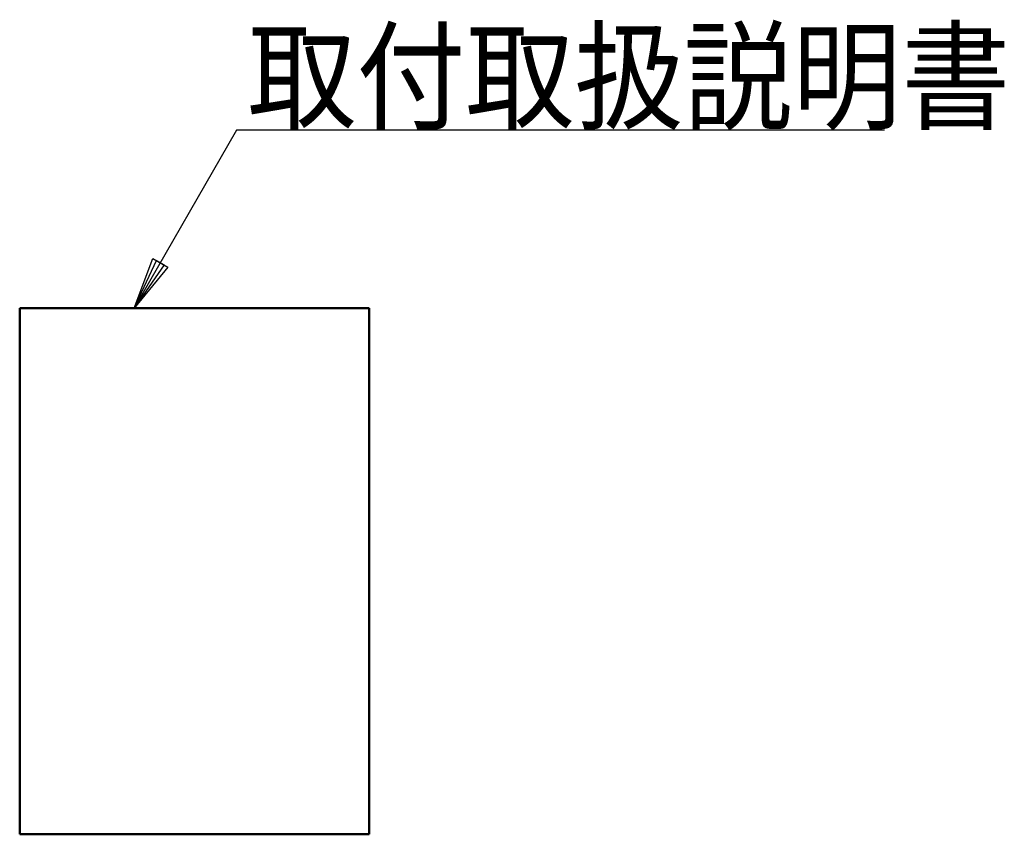
# Model space of a CAD drawing. Units: millimetres. Extents: x 0 to 420, y 2 to 300.
# Drawn here: x 167 to 223, y 32 to 79 of the extents above; entities that cross this region are included whole.
import ezdxf

# ---------------------------------------------------------------- set-up
doc = ezdxf.new("R2010")
doc.units = ezdxf.units.MM
doc.header["$LTSCALE"] = 0.256671
for name, color, linetype in [('0001_02', 7, 'Continuous'), ('0001_05', 7, 'Continuous'), ('0003_04', 7, 'Continuous')]:
    doc.layers.add(name, color=color, linetype=linetype)
doc.styles.get("Standard").update_dxf_attribs({"font": 'txt', "bigfont": 'extfont2'})

msp = doc.modelspace()

# ---------------------------------------------------------------- linework, layer by layer
at = {"layer": '0001_02', "color": 3, "linetype": 'Continuous', "lineweight": 50}
for p, q in [((166.8024165, 62.5264736), (186.7784582, 62.5264736)), ((166.8024165, 32.4698069), (166.8024165, 62.5264736)), ((186.7784582, 62.5264736), (186.7784582, 32.4698069)), ((186.7784582, 32.4698069), (166.8024165, 32.4698069))]:
    msp.add_line(p, q, dxfattribs=at)
at = {"layer": '0001_05', "color": 6, "linetype": 'Continuous', "lineweight": 25}
for p, q in [((179.1915311, 72.6930882), (173.3376248, 62.5264736)), ((216.2222595, 72.6930882), (179.1915311, 72.6930882)), ((173.3376248, 62.5264736), (174.4012913, 65.3757917)), ((174.4012913, 65.3757917), (175.267899, 64.8768016)), ((173.3376248, 62.5264736), (174.6179432, 65.2510442)), ((175.0512471, 65.0015491), (173.3376248, 62.5264736)), ((175.267899, 64.8768016), (173.3376248, 62.5264736)), ((174.6179432, 65.2510442), (175.0512471, 65.0015491))]:
    msp.add_line(p, q, dxfattribs=at)

# ---------------------------------------------------------------- texts
at = {"layer": '0003_04', "color": 5, "lineweight": 25, "insert": (179.8165311, 75.7688694), "char_height": 5, "width": 40.736865214, "attachment_point": 4, "line_spacing_factor": 0.6}
msp.add_mtext('\\A1;\\W0.912871;\\T0.912871;取付取扱説明書', dxfattribs=at)

doc.saveas('drawing.dxf')
